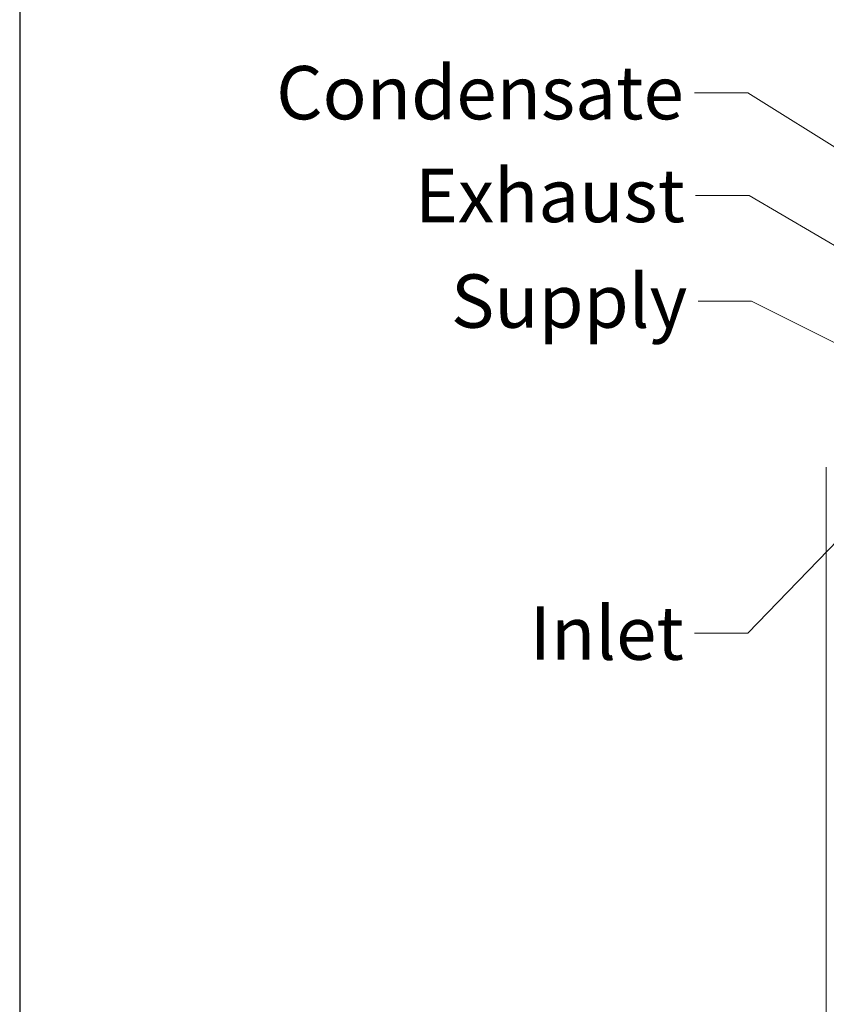
# Model space of a CAD drawing. Units: millimetres. Extents: x 160 to 5780, y 160 to 4040.
# Drawn here: x 160 to 916, y 1137 to 2060 of the extents above; entities that cross this region are included whole.
import ezdxf

# ---------------------------------------------------------------- set-up
doc = ezdxf.new("R2010")
doc.units = ezdxf.units.MM
for name, color, linetype, lineweight in [('AM - Border', 7, 'Continuous', 70), ('AM - Tekst', 7, 'Continuous', 15), ('AM Visible (Drawing)', 7, 'Continuous', 5)]:
    doc.layers.add(name, color=color, linetype=linetype, lineweight=lineweight)
doc.styles.add('AM Note Text (ISO)', font='arial.ttf')
doc.dimstyles.new('AIRMASTER Leader text$7', dxfattribs={"dimscale": 20, "dimtxt": 2.5, "dimasz": 2.5, "dimexe": 1.5, "dimexo": 0.5, "dimgap": 0.5, "dimtad": 1, "dimdec": 0, "dimrnd": 1e-08, "dimtxsty": 'AM Note Text (ISO)', "dimblk": 'Filled-1', "dimcen": 0.09, "dimdle": 6, "dimclrd": 256, "dimclre": 8, "dimclrt": 256, "dimazin": 2, "dimtfac": 1, "dimtdec": 0, "dimtmove": 0, "dimatfit": 3, "dimfxl": 0, "dimtolj": 1, "dimtzin": 0, "dimlwd": -1, "dimlwe": 0, "dimarcsym": 0})

# ---------------------------------------------------------------- blocks, each defined once
blk = doc.blocks.new('Filled-1')
at = {"color": 0}
for p, q in [((0, 0), (-1, 0.15)), ((-1, 0.15), (-1, -0.15)), ((-1, 0), (0, 0)), ((-1, -0.15), (0, 0))]:
    blk.add_line(p, q, dxfattribs=at)
at = {"color": 0, "flags": 128}
blk.add_lwpolyline([(-1, -0.15), (0, 0), (-1, 0.15), (-1, -0.15)], dxfattribs=at)
at = {"color": 0}
blk.add_solid([(-1, -0.15), (0, 0), (-1, 0.15), (-1, -0.15)], dxfattribs=at)
blk = doc.blocks.new('Borders AM Border')
at = {"layer": 'AM - Border', "lineweight": 25}
blk.add_line((8, 202), (8, 8), dxfattribs=at)

msp = doc.modelspace()

# ---------------------------------------------------------------- linework, layer by layer
at = {"layer": 'AM Visible (Drawing)'}
msp.add_line((915.759, 1640.945), (915.759, 502.443), dxfattribs=at)

# ---------------------------------------------------------------- block references
at = {"xscale": 20, "yscale": 20, "zscale": 20}
msp.add_blockref('Borders AM Border', (0, 0), dxfattribs=at)

# ---------------------------------------------------------------- texts
at = {"layer": 'AM - Tekst', "char_height": 50, "attachment_point": 3, "style": 'AM Note Text (ISO)'}
for s, insert, width in [('{\\fArial|b0|i0;Condensate}', (782.276, 2016.933), 376.6387), ('Exhaust', (783.353, 1920.538), 376.6387), ('Supply', (785.619, 1821.583), 376.6387), ('{\\fArial|b0|i0;Inlet}', (782.276, 1510.32), 131.97408)]:
    msp.add_mtext(s, dxfattribs=dict(at, insert=insert, width=width))

# ---------------------------------------------------------------- leaders
at = {"layer": 'AM - Tekst', "annotation_type": 0, "has_hookline": 1, "hookline_direction": 1}
for points, text_width in [([(1174.434, 1783.322), (842.276, 1991.933), (792.276, 1991.933)], 370.327), ([(1154.652, 1713.244), (843.353, 1895.538), (793.353, 1895.538)], 246.351), ([(1303.995, 1566.518), (845.619, 1796.583), (795.619, 1796.583)], 209.823), ([(982.882, 1630.767), (842.276, 1485.32), (792.276, 1485.32)], 125)]:
    msp.add_leader(points, dimstyle='AIRMASTER Leader text$7', override={"dimtad": 0}, dxfattribs=dict(at, text_width=text_width))

doc.saveas('drawing.dxf')
